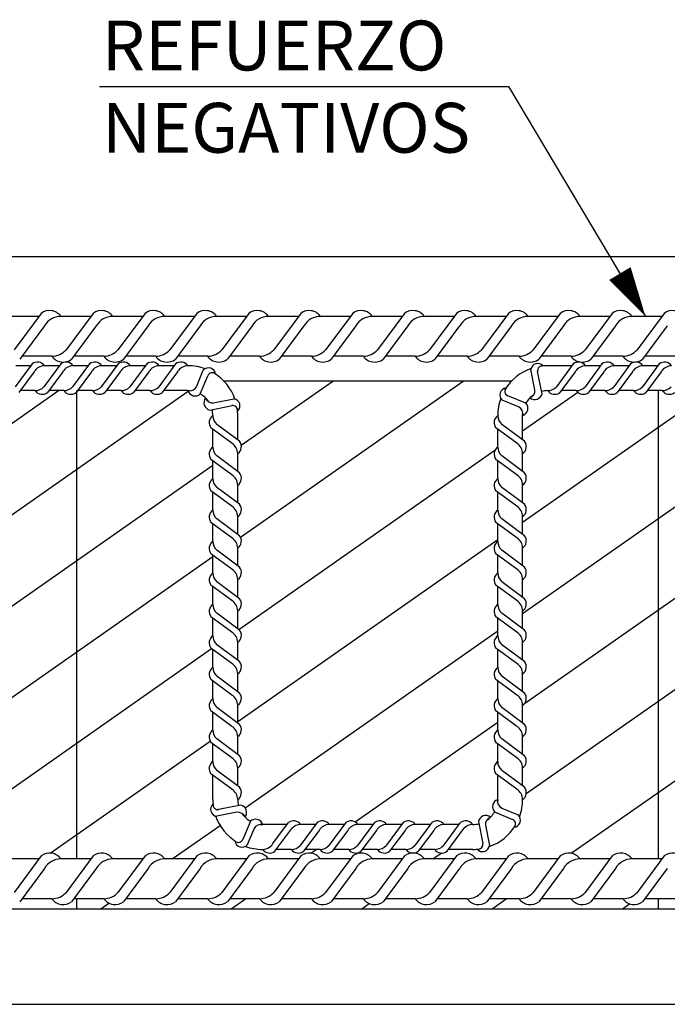
# Model space of a CAD drawing. Extents: x 157.9 to 209.6, y 76.9 to 113.9.
# Drawn here: x 177.5 to 177.8, y 100.6 to 101 of the extents above; entities that cross this region are included whole.
import ezdxf

# ---------------------------------------------------------------- set-up
doc = ezdxf.new("R2010")
doc.units = 0
doc.header["$LTSCALE"] = 0.02
doc.header["$MEASUREMENT"] = 0
for name, color, linetype in [('0-CYPE0', 8, 'CONTINUOUS'), ('0-CYPE1', 7, 'CONTINUOUS'), ('0-CYPE2', 7, 'CONTINUOUS')]:
    doc.layers.add(name, color=color, linetype=linetype)
doc.styles.add('ROMANS', font='romans.shx', dxfattribs={"width": 0.85, "oblique": 1})

msp = doc.modelspace()

# ---------------------------------------------------------------- linework, layer by layer
at = {"layer": '0-CYPE0'}
for p, q in [((177.6331365654088, 100.766142612144), (177.722523137224, 100.828730942141)), ((177.6334667738705, 100.8029972836669), (177.670218729249, 100.828730942141)), ((177.5177547034215, 100.7952228031995), (177.5601728824833, 100.824923942141)), ((177.5177547034215, 100.7585993430963), (177.6121287273173, 100.8246798788052)), ((177.7463261034215, 100.7721508195646), (177.8216949223582, 100.824923942141)), ((177.7463261034215, 100.8087742796677), (177.7684396513961, 100.8242581494474)), ((177.7463261034215, 100.7355273594613), (177.8506119034215, 100.8085481044329)), ((177.63249166851, 100.7290675962971), (177.7352348151258, 100.8010081779162)), ((177.5177547034215, 100.7219758829931), (177.6220405034215, 100.7949966279647)), ((177.7471175251782, 100.6994580515654), (177.8503486413677, 100.7717403086743)), ((177.6320405034215, 100.6921282311438), (177.7363261034215, 100.7651488360758)), ((177.5177547034215, 100.6853524228899), (177.6220405034215, 100.7583731678615)), ((177.7477646998919, 100.6632877421281), (177.8496225567993, 100.7346084453552)), ((177.6349830889856, 100.657565164594), (177.7363261034215, 100.7285253759725)), ((177.5011079623027, 100.637072942141), (177.6215727464497, 100.7214221850989)), ((177.7658380946555, 100.6393192431971), (177.8492483656439, 100.6977229772228)), ((177.6791825326809, 100.6518900819876), (177.7363261034215, 100.6919019158693)), ((177.5567540567478, 100.6394127854899), (177.62095273005, 100.6843645905363)), ((177.6057167782526, 100.637072942141), (177.6249290264248, 100.6505253265894)), ((177.661316225227, 100.6393801230079), (177.6634567888766, 100.640878942141)), ((177.7103255942026, 100.637072942141), (177.7136792132595, 100.6394211406674)), ((177.6294616528433, 100.6170756040205), (177.6351705182339, 100.621072942141)), ((177.7340704687933, 100.6170756040205), (177.7397793341839, 100.621072942141)), ((177.5771572448683, 100.6170756040205), (177.5803578639414, 100.6193166722109)), ((177.6817660608183, 100.6170756040205), (177.6847717852176, 100.6191802072821)), ((177.7863748767683, 100.6170756040205), (177.7892046173891, 100.619056983731))]:
    msp.add_line(p, q, dxfattribs=at)
at = {"layer": '0-CYPE1'}
for p, q in [((177.5766124034215, 100.946920942141), (177.7406524034215, 100.946920942141)), ((177.7406524034215, 100.946920942141), (177.7955924034215, 100.854730942141)), ((177.5523104034215, 100.854730942141), (177.5402564034215, 100.854730942141)), ((177.5531914034216, 100.855920942141), (177.5423464034215, 100.841270942141)), ((177.5731344034215, 100.854730942141), (177.5610804034215, 100.854730942141)), ((177.5740154034215, 100.855920942141), (177.5631704034215, 100.841270942141)), ((177.5939594034215, 100.854730942141), (177.5819044034215, 100.854730942141)), ((177.5948404034215, 100.855920942141), (177.5839944034215, 100.841270942141)), ((177.6147834034215, 100.854730942141), (177.6027284034215, 100.854730942141)), ((177.6156644034215, 100.855920942141), (177.6048194034215, 100.841270942141)), ((177.6356074034215, 100.854730942141), (177.6235534034215, 100.854730942141)), ((177.6364884034215, 100.855920942141), (177.6256434034215, 100.841270942141)), ((177.6564314034215, 100.854730942141), (177.6443774034215, 100.854730942141)), ((177.6573124034215, 100.855920942141), (177.6464674034215, 100.841270942141)), ((177.6772564034215, 100.854730942141), (177.6652014034215, 100.854730942141)), ((177.6781374034215, 100.855920942141), (177.6672914034215, 100.841270942141)), ((177.6980804034215, 100.854730942141), (177.6860254034215, 100.854730942141)), ((177.6989614034215, 100.855920942141), (177.6881154034215, 100.841270942141)), ((177.7189044034215, 100.854730942141), (177.7068504034215, 100.854730942141)), ((177.7197854034215, 100.855920942141), (177.7089404034215, 100.841270942141)), ((177.7397284034215, 100.854730942141), (177.7276744034215, 100.854730942141)), ((177.7406094034215, 100.855920942141), (177.7297644034215, 100.841270942141)), ((177.7605534034215, 100.854730942141), (177.7484984034215, 100.854730942141)), ((177.7614344034215, 100.855920942141), (177.7505884034215, 100.841270942141)), ((177.7813774034215, 100.854730942141), (177.7693224034215, 100.854730942141)), ((177.7822584034215, 100.855920942141), (177.7714124034215, 100.841270942141)), ((177.8022014034215, 100.854730942141), (177.7901474034215, 100.854730942141)), ((177.8030824034215, 100.855920942141), (177.7922374034215, 100.841270942141)), ((177.5544674034215, 100.850920942141), (177.5445614034215, 100.837540942141)), ((177.5752914034215, 100.850920942141), (177.5653854034215, 100.837540942141)), ((177.5961154034215, 100.850920942141), (177.5862094034215, 100.837540942141)), ((177.6169404034215, 100.850920942141), (177.6070334034215, 100.837540942141)), ((177.6377644034215, 100.850920942141), (177.6278584034215, 100.837540942141)), ((177.6585884034215, 100.850920942141), (177.6486824034215, 100.837540942141)), ((177.6794124034215, 100.850920942141), (177.6695064034215, 100.837540942141)), ((177.7002374034215, 100.850920942141), (177.6903304034215, 100.837540942141)), ((177.7210614034215, 100.850920942141), (177.7111554034215, 100.837540942141)), ((177.7418854034215, 100.850920942141), (177.7319794034215, 100.837540942141)), ((177.7627094034215, 100.850920942141), (177.7528034034215, 100.837540942141)), ((177.7835344034215, 100.850920942141), (177.7736274034215, 100.837540942141)), ((177.8043584034215, 100.850920942141), (177.7944524034215, 100.837540942141)), ((177.5574964034215, 100.838730942141), (177.5454424034215, 100.838730942141)), ((177.5783204034215, 100.838730942141), (177.5662664034215, 100.838730942141)), ((177.5991454034215, 100.838730942141), (177.5870904034215, 100.838730942141)), ((177.6199694034215, 100.838730942141), (177.6079144034215, 100.838730942141)), ((177.6407934034215, 100.838730942141), (177.6287394034215, 100.838730942141)), ((177.6616174034215, 100.838730942141), (177.6495634034215, 100.838730942141)), ((177.6824424034215, 100.838730942141), (177.6703874034215, 100.838730942141)), ((177.7032664034215, 100.838730942141), (177.6912114034215, 100.838730942141)), ((177.7240904034215, 100.838730942141), (177.7120364034215, 100.838730942141)), ((177.7449144034215, 100.838730942141), (177.7328604034215, 100.838730942141)), ((177.7657394034215, 100.838730942141), (177.7536844034215, 100.838730942141)), ((177.7865634034215, 100.838730942141), (177.7745084034215, 100.838730942141)), ((177.8073874034215, 100.838730942141), (177.7953334034215, 100.838730942141)), ((177.5495794706743, 100.835667692971), (177.5428014706743, 100.8265116929711)), ((177.5490288871087, 100.834923942141), (177.5429740100941, 100.834923942141)), ((177.5610794706743, 100.835667692971), (177.5543014706743, 100.8265116929711)), ((177.5605288871087, 100.834923942141), (177.5544740100941, 100.834923942141)), ((177.5725794706743, 100.835667692971), (177.5658014706743, 100.8265116929711)), ((177.5720288871088, 100.834923942141), (177.5659740100941, 100.834923942141)), ((177.5840794706743, 100.835667692971), (177.5773014706743, 100.8265116929711)), ((177.5835288871088, 100.834923942141), (177.5774740100941, 100.834923942141)), ((177.5955794706743, 100.835667692971), (177.5888014706743, 100.8265116929711)), ((177.5950288871087, 100.834923942141), (177.5889740100941, 100.834923942141)), ((177.6071104146193, 100.835668002069), (177.6003324146192, 100.826512002069)), ((177.6065596022348, 100.834923942141), (177.6004740100941, 100.834923942141)), ((177.6120405034215, 100.834923942141), (177.6119888771574, 100.834923942141)), ((177.7661002871087, 100.834923942141), (177.7563261034215, 100.834923942141)), ((177.7666508706743, 100.835667692971), (177.7598728706743, 100.8265116929711)), ((177.7781508706743, 100.835667692971), (177.7713728706743, 100.8265116929711)), ((177.7776002871088, 100.834923942141), (177.7715454100941, 100.834923942141)), ((177.7896508706743, 100.835667692971), (177.7828728706743, 100.8265116929711)), ((177.7891002871088, 100.834923942141), (177.7830454100941, 100.834923942141)), ((177.8011508706743, 100.835667692971), (177.7943728706743, 100.8265116929711)), ((177.8006002871088, 100.834923942141), (177.7945454100941, 100.834923942141)), ((177.5503764706743, 100.8325426929711), (177.5441854706743, 100.8241796929711)), ((177.5618764706743, 100.8325426929711), (177.5556854706743, 100.8241796929711)), ((177.5733764706743, 100.8325426929711), (177.5671854706743, 100.8241796929711)), ((177.5848764706743, 100.8325426929711), (177.5786854706743, 100.8241796929711)), ((177.5963764706743, 100.8325426929711), (177.5901854706743, 100.8241796929711)), ((177.6079074146192, 100.832543002069), (177.6017164146192, 100.824180002069)), ((177.615492213246, 100.8265235142249), (177.6182226523802, 100.8331153774138)), ((177.6169814281579, 100.8236180356964), (177.6200135699993, 100.8309062201947)), ((177.7512376568884, 100.8252571971865), (177.7495949695284, 100.8333759775651)), ((177.7540952972273, 100.8236781284017), (177.752301273424, 100.8326163044075)), ((177.7674478706743, 100.8325426929711), (177.7612568706743, 100.8241796929711)), ((177.7789478706743, 100.8325426929711), (177.7727568706743, 100.8241796929711)), ((177.7904478706743, 100.8325426929711), (177.7842568706743, 100.8241796929711)), ((177.8019478706743, 100.8325426929711), (177.7957568706743, 100.8241796929711)), ((177.7418565923379, 100.828730942141), (177.6265100145052, 100.828730942141)), ((177.5507547034215, 100.824923942141), (177.5447364268636, 100.824923942141)), ((177.5622547034215, 100.824923942141), (177.5562364268636, 100.824923942141)), ((177.5675174034215, 100.637072942141), (177.5675174034215, 100.824923942141)), ((177.5737547034215, 100.824923942141), (177.5677364268636, 100.824923942141)), ((177.5852547034216, 100.824923942141), (177.5792364268636, 100.824923942141)), ((177.5967854101948, 100.824923942141), (177.5907364268636, 100.824923942141)), ((177.6120405034215, 100.824923942141), (177.6022671419881, 100.824923942141)), ((177.622373758467, 100.8200123886741), (177.6304925388456, 100.8216550760342)), ((177.7476320098662, 100.8198648668774), (177.7403438253678, 100.8228970087188)), ((177.7678261034215, 100.824923942141), (177.7618078268636, 100.824923942141)), ((177.7793261034215, 100.824923942141), (177.7733078268636, 100.824923942141)), ((177.7908261034216, 100.824923942141), (177.7848078268636, 100.824923942141)), ((177.8023261034216, 100.824923942141), (177.7963078268636, 100.824923942141)), ((177.8008504034215, 100.637072942141), (177.8008504034215, 100.824923942141)), ((177.6207946896822, 100.8171547483352), (177.6297328656879, 100.8189487721386)), ((177.7447265313376, 100.8183756519655), (177.7381346681488, 100.8211060910997)), ((177.6320405034215, 100.8051495769962), (177.6320405034215, 100.814923942141)), ((177.7463261034215, 100.8051495769962), (177.7463261034215, 100.814923942141)), ((177.6296594434935, 100.8038018533387), (177.6212964434935, 100.8099928533387)), ((177.6327844434935, 100.8045988533387), (177.6236284434935, 100.8113768533387)), ((177.7439450434935, 100.8038018533387), (177.7355820434935, 100.8099928533387)), ((177.7470700434935, 100.8045988533387), (177.7379140434935, 100.8113768533387)), ((177.6220405034215, 100.8022694059641), (177.6220405034215, 100.8094420372423)), ((177.7363261034215, 100.8022694059641), (177.7363261034215, 100.8094420372423)), ((177.6327844434935, 100.7919443171618), (177.6236284434935, 100.7987223171617)), ((177.6320405034215, 100.7924950408193), (177.6320405034215, 100.799714478318)), ((177.7470700434935, 100.7919443171618), (177.7379140434935, 100.7987223171617)), ((177.7463261034215, 100.7924950408193), (177.7463261034215, 100.799714478318)), ((177.6296594434935, 100.7911473171618), (177.6212964434935, 100.7973383171618)), ((177.6220405034215, 100.7896453091035), (177.6220405034215, 100.7967875010654)), ((177.7439450434935, 100.7911473171618), (177.7355820434935, 100.7973383171618)), ((177.7363261034215, 100.7896453091035), (177.7363261034215, 100.7967875010654)), ((177.6327845633495, 100.7793203046792), (177.6236285633495, 100.7860983046792)), ((177.6320405034215, 100.7798711170636), (177.6320405034215, 100.787059942141)), ((177.7470701633495, 100.7793203046792), (177.7379141633495, 100.7860983046792)), ((177.7463261034215, 100.7798711170636), (177.7463261034215, 100.787059942141)), ((177.6296595633495, 100.7785233046792), (177.6212965633495, 100.7847143046792)), ((177.6220405034215, 100.7770262091036), (177.6220405034215, 100.7841635773103)), ((177.7439451633495, 100.7785233046792), (177.7355821633495, 100.7847143046792)), ((177.7363261034215, 100.7770262091036), (177.7363261034215, 100.7841635773103)), ((177.6320405034215, 100.7672530170636), (177.6320405034215, 100.774441842141)), ((177.7463261034215, 100.7672530170636), (177.7463261034215, 100.774441842141)), ((177.6296595633495, 100.7659042046792), (177.6212965633495, 100.7720962046792)), ((177.6220405034215, 100.7644120632008), (177.6220405034215, 100.7715453883542)), ((177.6327845633495, 100.7667022046792), (177.6236285633495, 100.7734802046792)), ((177.7439451633495, 100.7659042046792), (177.7355821633495, 100.7720962046792)), ((177.7363261034215, 100.7644120632008), (177.7363261034215, 100.7715453883542)), ((177.7470701633495, 100.7667022046792), (177.7379141633495, 100.7734802046792)), ((177.6296595034215, 100.7532900165865), (177.6212965034215, 100.7594810165865)), ((177.6220405034215, 100.7517929632008), (177.6220405034215, 100.7589302448539)), ((177.6327845034215, 100.7540870165865), (177.6236285034215, 100.7608650165865)), ((177.6320405034215, 100.7546377846075), (177.6320405034215, 100.761823742141)), ((177.7439451034215, 100.7532900165865), (177.7355821034215, 100.7594810165865)), ((177.7363261034215, 100.7517929632008), (177.7363261034215, 100.7589302448539)), ((177.7470701034215, 100.7540870165865), (177.7379141034215, 100.7608650165865)), ((177.7463261034215, 100.7546377846075), (177.7463261034215, 100.761823742141)), ((177.6296595034215, 100.7406709165865), (177.6212965034215, 100.7468629165865)), ((177.6327845034215, 100.7414689165865), (177.6236285034215, 100.7482469165865)), ((177.6320405034215, 100.7420196846075), (177.6320405034215, 100.749205642141)), ((177.7439451034215, 100.7406709165865), (177.7355821034215, 100.7468629165865)), ((177.7470701034215, 100.7414689165865), (177.7379141034215, 100.7482469165865)), ((177.7463261034215, 100.7420196846075), (177.7463261034215, 100.749205642141)), ((177.6220405034215, 100.7391758632008), (177.6220405034215, 100.7463120558906)), ((177.7363261034215, 100.7391758632008), (177.7363261034215, 100.7463120558906)), ((177.6327845034215, 100.7288508165865), (177.6236285034215, 100.7356288165865)), ((177.6320405034215, 100.7294015846075), (177.6320405034215, 100.736587542141)), ((177.7470701034215, 100.7288508165865), (177.7379141034215, 100.7356288165865)), ((177.7463261034215, 100.7294015846075), (177.7463261034215, 100.736587542141)), ((177.6296595034215, 100.7280538165865), (177.6212965034215, 100.7342448165865)), ((177.6220405034215, 100.7265567632008), (177.6220405034215, 100.7336940448539)), ((177.7439451034215, 100.7280538165865), (177.7355821034215, 100.7342448165865)), ((177.7363261034215, 100.7265567632008), (177.7363261034215, 100.7336940448539)), ((177.6327845034215, 100.7162327165865), (177.6236285034215, 100.7230107165865)), ((177.6320405034215, 100.7167834846075), (177.6320405034215, 100.723969442141)), ((177.7470701034215, 100.7162327165865), (177.7379141034215, 100.7230107165865)), ((177.7463261034215, 100.7167834846075), (177.7463261034215, 100.723969442141)), ((177.6296595034215, 100.7154347165865), (177.6212965034215, 100.7216267165865)), ((177.6220405034215, 100.7139386632008), (177.6220405034215, 100.7210758558906)), ((177.7439451034215, 100.7154347165865), (177.7355821034215, 100.7216267165865)), ((177.7363261034215, 100.7139386632008), (177.7363261034215, 100.7210758558906)), ((177.6320405034215, 100.7041653846075), (177.6320405034215, 100.711351342141)), ((177.7463261034215, 100.7041653846075), (177.7463261034215, 100.711351342141)), ((177.6296595034215, 100.7028166165865), (177.6212965034215, 100.7090086165865)), ((177.6220405034215, 100.7013702353677), (177.6220405034215, 100.7084577558906)), ((177.6327845034215, 100.7036146165865), (177.6236285034215, 100.7103926165865)), ((177.7439451034215, 100.7028166165865), (177.7355821034215, 100.7090086165865)), ((177.7363261034215, 100.7013702353677), (177.7363261034215, 100.7084577558906)), ((177.7470701034215, 100.7036146165865), (177.7379141034215, 100.7103926165865)), ((177.6296595633495, 100.6902482309433), (177.6212965633495, 100.6964402309433)), ((177.6220405034215, 100.6887521353677), (177.6220405034215, 100.6958894146183)), ((177.6327845633495, 100.6910452309433), (177.6236285633495, 100.6978242309433)), ((177.6320405034215, 100.6915961245925), (177.6320405034215, 100.698733242141)), ((177.7439451633495, 100.6902482309433), (177.7355821633495, 100.6964402309433)), ((177.7363261034215, 100.6887521353677), (177.7363261034215, 100.6958894146183)), ((177.7470701633495, 100.6910452309433), (177.7379141633495, 100.6978242309433)), ((177.7463261034215, 100.6915961245925), (177.7463261034215, 100.698733242141)), ((177.6296595633495, 100.6776301309433), (177.6212965633495, 100.6838211309433)), ((177.6327845633495, 100.6784271309433), (177.6236285633495, 100.6852061309433)), ((177.6320405034215, 100.6789780245925), (177.6320405034215, 100.6861677684051)), ((177.7439451633495, 100.6776301309433), (177.7355821633495, 100.6838211309433)), ((177.7470701633495, 100.6784271309433), (177.7379141633495, 100.6852061309433)), ((177.7463261034215, 100.6789780245925), (177.7463261034215, 100.6861677684052)), ((177.6220405034215, 100.6760981443174), (177.6220405034215, 100.6832704035745)), ((177.7363261034215, 100.6760981443174), (177.7363261034215, 100.6832704035745)), ((177.6327837551041, 100.6658094617958), (177.6236277551041, 100.6725874617958)), ((177.6320405034215, 100.6663596758526), (177.6320405034215, 100.6735496684051)), ((177.7470693551041, 100.6658094617958), (177.7379133551041, 100.6725874617958)), ((177.7463261034215, 100.6663596758526), (177.7463261034215, 100.6735496684052)), ((177.6296587551041, 100.6650124617958), (177.6212957551041, 100.6712034617958)), ((177.6220405034215, 100.660878942141), (177.6220405034215, 100.6706521360953)), ((177.7439443551041, 100.6650124617958), (177.7355813551041, 100.6712034617958)), ((177.7363261034215, 100.660878942141), (177.7363261034215, 100.6706521360953)), ((177.631707248376, 100.6557904956079), (177.6235884679974, 100.6541478082478)), ((177.6332863171608, 100.6586481359468), (177.6243481411551, 100.6568541121435)), ((177.7350202969769, 100.6559380174047), (177.7423084814752, 100.6529058755632)), ((177.7379257755054, 100.6574272323165), (177.7445176386943, 100.6546967931824)), ((177.6370995786852, 100.6521848485856), (177.6340674368437, 100.6448966640874)), ((177.7285570096157, 100.6521247558803), (177.7303510334191, 100.6431865798746)), ((177.638588793597, 100.6492793700571), (177.6358583544629, 100.6426875068683)), ((177.6518127121137, 100.650878942141), (177.6420405034215, 100.650878942141)), ((177.6461730302622, 100.6432606802569), (177.6523640302622, 100.6516236802569)), ((177.6469700302622, 100.6401356802569), (177.6537490302622, 100.6492916802569)), ((177.6638652706743, 100.651622692971), (177.6570872706743, 100.6424666929711)), ((177.6633146871087, 100.650878942141), (177.6572592962856, 100.650878942141)), ((177.6646622706743, 100.648497692971), (177.6584712706743, 100.6401346929711)), ((177.6753652706743, 100.651622692971), (177.6685872706743, 100.6424666929711)), ((177.6748146871087, 100.650878942141), (177.6687598100941, 100.650878942141)), ((177.6761622706743, 100.648497692971), (177.6699712706743, 100.6401346929711)), ((177.6868652706743, 100.651622692971), (177.6800872706742, 100.6424666929711)), ((177.6863146871088, 100.650878942141), (177.6802598100941, 100.650878942141)), ((177.6876622706743, 100.648497692971), (177.6814712706743, 100.6401346929711)), ((177.6983652706743, 100.651622692971), (177.6915872706743, 100.6424666929711)), ((177.6978146871088, 100.650878942141), (177.6917598100941, 100.650878942141)), ((177.6991622706743, 100.648497692971), (177.6929712706743, 100.6401346929711)), ((177.7098652706743, 100.651622692971), (177.7030872706743, 100.6424666929711)), ((177.7093146871087, 100.650878942141), (177.7032598100941, 100.650878942141)), ((177.7106622706742, 100.648497692971), (177.7044712706743, 100.6401346929711)), ((177.7208449581547, 100.650878942141), (177.7147598100941, 100.650878942141)), ((177.7152044361688, 100.6432595453766), (177.7213954361688, 100.6516225453766)), ((177.7160014361688, 100.6401345453766), (177.7227804361688, 100.6492905453766)), ((177.7314146499546, 100.6505456870956), (177.7330573373147, 100.6424269067169)), ((177.6535405034216, 100.640878942141), (177.6475203330486, 100.640878942141)), ((177.6650405034215, 100.640878942141), (177.6590222268636, 100.640878942141)), ((177.6765405034215, 100.640878942141), (177.6705222268636, 100.640878942141)), ((177.6880405034215, 100.640878942141), (177.6820222268636, 100.640878942141)), ((177.6995405034216, 100.640878942141), (177.6935222268636, 100.640878942141)), ((177.7111379941954, 100.640878942141), (177.7050222268636, 100.640878942141)), ((177.7263262034215, 100.640878942141), (177.7165525792079, 100.640878942141)), ((177.5523104034215, 100.637072942141), (177.5402564034215, 100.637072942141)), ((177.5531914034216, 100.638262942141), (177.5423464034215, 100.623613942141)), ((177.5731344034215, 100.637072942141), (177.5610804034215, 100.637072942141)), ((177.5740154034215, 100.638262942141), (177.5631704034215, 100.623613942141)), ((177.5939594034215, 100.637072942141), (177.5819044034215, 100.637072942141)), ((177.5948404034215, 100.638262942141), (177.5839944034215, 100.623613942141)), ((177.6147834034215, 100.637072942141), (177.6027284034215, 100.637072942141)), ((177.6156644034215, 100.638262942141), (177.6048194034215, 100.623613942141)), ((177.6356074034215, 100.637072942141), (177.6235534034215, 100.637072942141)), ((177.6364884034215, 100.638262942141), (177.6256434034215, 100.623613942141)), ((177.6564314034215, 100.637072942141), (177.6443774034215, 100.637072942141)), ((177.6573124034215, 100.638262942141), (177.6464674034215, 100.623613942141)), ((177.6772564034215, 100.637072942141), (177.6652014034215, 100.637072942141)), ((177.6781374034215, 100.638262942141), (177.6672914034215, 100.623613942141)), ((177.6980804034215, 100.637072942141), (177.6860254034215, 100.637072942141)), ((177.6989614034215, 100.638262942141), (177.6881154034215, 100.623613942141)), ((177.7189044034215, 100.637072942141), (177.7068504034215, 100.637072942141)), ((177.7197854034215, 100.638262942141), (177.7089404034215, 100.623613942141)), ((177.7397284034215, 100.637072942141), (177.7276744034215, 100.637072942141)), ((177.7406094034215, 100.638262942141), (177.7297644034215, 100.623613942141)), ((177.7605534034215, 100.637072942141), (177.7484984034215, 100.637072942141)), ((177.7614344034215, 100.638262942141), (177.7505884034215, 100.623613942141)), ((177.7813774034215, 100.637072942141), (177.7693224034215, 100.637072942141)), ((177.7822584034215, 100.638262942141), (177.7714124034215, 100.623613942141)), ((177.8022014034215, 100.637072942141), (177.7901474034215, 100.637072942141)), ((177.8030824034215, 100.638262942141), (177.7922374034215, 100.623613942141)), ((177.5544674034215, 100.633262942141), (177.5445614034215, 100.619882942141)), ((177.5752914034215, 100.633262942141), (177.5653854034215, 100.619882942141)), ((177.5961154034215, 100.633262942141), (177.5862094034215, 100.619882942141)), ((177.6169404034215, 100.633262942141), (177.6070334034215, 100.619882942141)), ((177.6377644034215, 100.633262942141), (177.6278584034215, 100.619882942141)), ((177.6585884034215, 100.633262942141), (177.6486824034215, 100.619882942141)), ((177.6794124034215, 100.633262942141), (177.6695064034215, 100.619882942141)), ((177.7002374034215, 100.633262942141), (177.6903304034215, 100.619882942141)), ((177.7210614034215, 100.633262942141), (177.7111554034215, 100.619882942141)), ((177.7418854034215, 100.633262942141), (177.7319794034215, 100.619882942141)), ((177.7627094034215, 100.633262942141), (177.7528034034215, 100.619882942141)), ((177.7835344034215, 100.633262942141), (177.7736274034215, 100.619882942141)), ((177.8043584034215, 100.633262942141), (177.7944524034215, 100.619882942141)), ((177.5574964034215, 100.621072942141), (177.5454424034215, 100.621072942141)), ((177.5783204034215, 100.621072942141), (177.5662664034215, 100.621072942141)), ((177.5675174034215, 100.6170756040205), (177.5675174034215, 100.621072942141)), ((177.5991454034215, 100.621072942141), (177.5870904034215, 100.621072942141)), ((177.6199694034215, 100.621072942141), (177.6079144034215, 100.621072942141)), ((177.6407934034215, 100.621072942141), (177.6287394034215, 100.621072942141)), ((177.6616174034215, 100.621072942141), (177.6495634034215, 100.621072942141)), ((177.6824424034215, 100.621072942141), (177.6703874034215, 100.621072942141)), ((177.7032664034215, 100.621072942141), (177.6912114034215, 100.621072942141)), ((177.7240904034215, 100.621072942141), (177.7120364034215, 100.621072942141)), ((177.7449144034215, 100.621072942141), (177.7328604034215, 100.621072942141)), ((177.7657394034215, 100.621072942141), (177.7536844034215, 100.621072942141)), ((177.7865634034215, 100.621072942141), (177.7745084034215, 100.621072942141)), ((177.8073874034215, 100.621072942141), (177.7953334034215, 100.621072942141)), ((177.8008504034215, 100.6170756040205), (177.8008504034215, 100.621072942141))]:
    msp.add_line(p, q, dxfattribs=at)
for centre, radius, start, end in [((177.5565674034215, 100.851552942141), 0.00552, 35.1440999999992, 127.6988530000004), ((177.5611594034215, 100.846948942141), 0.007781999999999997, 90.57994999999995, 149.3073939999997), ((177.5773914034215, 100.851552942141), 0.00552, 35.1440999999992, 127.6988530000004), ((177.5819834034215, 100.846948942141), 0.007781999999999997, 90.57994999999995, 149.3073939999997), ((177.5982154034215, 100.851552942141), 0.00552, 35.1440999999992, 127.6988530000004), ((177.6028074034215, 100.846948942141), 0.007781999999999997, 90.57994999999995, 149.3073939999997), ((177.6190394034215, 100.851552942141), 0.00552, 35.1440999999992, 127.6988530000004), ((177.6236314034215, 100.846948942141), 0.007781999999999997, 90.57994999999995, 149.3073939999997), ((177.6398634034215, 100.851552942141), 0.00552, 35.1440999999992, 127.6988530000004), ((177.6444564034215, 100.846948942141), 0.007781999999999997, 90.57994999999995, 149.3073939999997), ((177.6606884034215, 100.851552942141), 0.00552, 35.1440999999992, 127.6988530000004), ((177.6652804034215, 100.846948942141), 0.007781999999999997, 90.57994999999995, 149.3073939999997), ((177.6815124034215, 100.851552942141), 0.00552, 35.1440999999992, 127.6988530000004), ((177.6861044034215, 100.846948942141), 0.007781999999999997, 90.57994999999995, 149.3073939999997), ((177.7023364034215, 100.851552942141), 0.00552, 35.1440999999992, 127.6988530000004), ((177.7069284034215, 100.846948942141), 0.007781999999999997, 90.57994999999995, 149.3073939999997), ((177.7231604034215, 100.851552942141), 0.00552, 35.1440999999992, 127.6988530000004), ((177.7277534034215, 100.846948942141), 0.007781999999999997, 90.57994999999995, 149.3073939999997), ((177.7439854034215, 100.851552942141), 0.00552, 35.1440999999992, 127.6988530000004), ((177.7485774034215, 100.846948942141), 0.007781999999999997, 90.57994999999995, 149.3073939999997), ((177.7648094034215, 100.851552942141), 0.00552, 35.1440999999992, 127.6988530000004), ((177.7694014034215, 100.846948942141), 0.007781999999999997, 90.57994999999995, 149.3073939999997), ((177.7856334034215, 100.851552942141), 0.00552, 35.1440999999992, 127.6988530000004), ((177.7902254034215, 100.846948942141), 0.007781999999999997, 90.57994999999995, 149.3073939999997), ((177.8064574034215, 100.851552942141), 0.00552, 35.1440999999992, 127.6988530000004), ((177.5574174034215, 100.846511942141), 0.007781999999999997, 270.57995, 317.664958), ((177.5620104034215, 100.841907942141), 0.00552, 215.1440999999999, 307.6988530000004), ((177.5828344034215, 100.841907942141), 0.00552, 215.1440999999999, 307.6988530000004), ((177.5782424034215, 100.846511942141), 0.007781999999999997, 270.57995, 317.664958), ((177.6036584034215, 100.841907942141), 0.00552, 215.1440999999999, 307.6988530000004), ((177.5990664034215, 100.846511942141), 0.007781999999999997, 270.57995, 317.664958), ((177.6244824034215, 100.841907942141), 0.00552, 215.1440999999999, 307.6988530000004), ((177.6198904034215, 100.846511942141), 0.007781999999999997, 270.57995, 317.664958), ((177.6407144034215, 100.846511942141), 0.007781999999999997, 270.57995, 317.664958), ((177.6453074034215, 100.841907942141), 0.00552, 215.1440999999999, 307.6988530000004), ((177.6661314034215, 100.841907942141), 0.00552, 215.1440999999999, 307.6988530000004), ((177.6615394034215, 100.846511942141), 0.007781999999999997, 270.57995, 317.664958), ((177.6869554034215, 100.841907942141), 0.00552, 215.1440999999999, 307.6988530000004), ((177.6823634034215, 100.846511942141), 0.007781999999999997, 270.57995, 317.664958), ((177.7077794034215, 100.841907942141), 0.00552, 215.1440999999999, 307.6988530000004), ((177.7031874034215, 100.846511942141), 0.007781999999999997, 270.57995, 317.664958), ((177.7240114034215, 100.846511942141), 0.007781999999999997, 270.57995, 317.664958), ((177.7286044034215, 100.841907942141), 0.00552, 215.1440999999999, 307.6988530000004), ((177.7494284034215, 100.841907942141), 0.00552, 215.1440999999999, 307.6988530000004), ((177.7448364034215, 100.846511942141), 0.007781999999999997, 270.57995, 317.664958), ((177.7702524034216, 100.841907942141), 0.00552, 215.1440999999999, 307.6988530000004), ((177.7656604034215, 100.846511942141), 0.007781999999999997, 270.57995, 317.664958), ((177.7910764034215, 100.841907942141), 0.00552, 215.1440999999999, 307.6988530000004), ((177.7864844034215, 100.846511942141), 0.007781999999999997, 270.57995, 317.664958), ((177.5516884706743, 100.8329376929711), 0.003449999999999999, 35.1440999999992, 127.6988530000004), ((177.5545594706743, 100.830060692971), 0.004863999999999999, 90.57994999999995, 149.3073939999997), ((177.5631884706742, 100.8329376929711), 0.003449999999999999, 35.1440999999992, 127.6988530000004), ((177.5660594706743, 100.830060692971), 0.004863999999999999, 90.57994999999995, 149.3073939999997), ((177.5746884706743, 100.8329376929711), 0.003449999999999999, 35.1440999999992, 127.6988530000004), ((177.5775594706743, 100.830060692971), 0.004863999999999999, 90.57994999999995, 149.3073939999997), ((177.5861884706743, 100.8329376929711), 0.003449999999999999, 35.1440999999992, 127.6988530000004), ((177.5890594706743, 100.830060692971), 0.004863999999999999, 90.57994999999995, 149.3073939999997), ((177.5976884706743, 100.8329376929711), 0.003449999999999999, 35.1440999999992, 127.6988530000004), ((177.6005594706743, 100.830060692971), 0.004863999999999999, 90.57994999999995, 149.3073939999997), ((177.6092194146192, 100.832938002069), 0.003449999999999999, 35.1440999999992, 127.6988530000004), ((177.6120904146192, 100.830061002069), 0.004863999999999999, 90.57994999999995, 149.3073939999997), ((177.6120405034215, 100.814923942141), 0.02000000000000023, 69.8034307463648, 90), ((177.6203313478557, 100.831223197043), 0.002833186044789797, 6.790155389388271, 138.0976498871469), ((177.7563261034215, 100.814923942141), 0.02000000000000023, 109.3948424605224, 148.3883723037178), ((177.7524008303114, 100.8329834365731), 0.002833186044789797, 40.72849322189705, 172.0359877196567), ((177.7542213897164, 100.8329162358718), 0.001943400488812708, 80.32946475684369, 191.805401652848), ((177.7563261034215, 100.814923942141), 0.02000000000000023, 90, 98.09516919695929), ((177.7687598706743, 100.8329376929711), 0.003449999999999999, 35.1440999999992, 127.6988530000004), ((177.7716308706743, 100.830060692971), 0.004863999999999999, 90.57994999999995, 149.3073939999997), ((177.7802598706743, 100.8329376929711), 0.003449999999999999, 35.1440999999992, 127.6988530000004), ((177.7831308706743, 100.830060692971), 0.004863999999999999, 90.57994999999995, 149.3073939999997), ((177.7917598706743, 100.8329376929711), 0.003449999999999999, 35.1440999999992, 127.6988530000004), ((177.7946308706743, 100.830060692971), 0.004863999999999999, 90.57994999999995, 149.3073939999997), ((177.8032598706743, 100.8329376929711), 0.003449999999999999, 35.1440999999992, 127.6988530000004), ((177.8061308706743, 100.830060692971), 0.004863999999999999, 90.57994999999995, 149.3073939999997), ((177.6218042365822, 100.8301510257503), 0.001943400488812708, 46.39112692433336, 157.8670638203388), ((177.6120405034215, 100.814923942141), 0.02000000000000023, 19.39484246052142, 58.38837230371595), ((177.5507054706743, 100.8297876929711), 0.004863999999999999, 270.57995, 317.664958), ((177.5622054706743, 100.8297876929711), 0.004863999999999999, 270.57995, 317.664958), ((177.5737054706743, 100.8297876929711), 0.004863999999999999, 270.57995, 317.664958), ((177.5852054706743, 100.8297876929711), 0.004863999999999999, 270.57995, 317.664958), ((177.5967364146192, 100.829788002069), 0.004863999999999999, 270.57995, 317.664958), ((177.6126734279041, 100.8280821581279), 0.00322101251476165, 258.6677184606153, 331.0596538685144), ((177.7400268485196, 100.8232147865752), 0.002833186044789797, 96.79015538938746, 228.0976498871473), ((177.7410990198123, 100.8246876753017), 0.001943400488812708, 136.3911269243337, 247.8670638203383), ((177.7562768706743, 100.8297876929711), 0.004863999999999999, 270.57995, 317.664958), ((177.7677768706743, 100.8297876929711), 0.004863999999999999, 270.57995, 317.664958), ((177.7792768706743, 100.8297876929711), 0.004863999999999999, 270.57995, 317.664958), ((177.7907768706743, 100.8297876929711), 0.004863999999999999, 270.57995, 317.664958), ((177.8022768706743, 100.8297876929711), 0.004863999999999999, 270.57995, 317.664958), ((177.5535754706743, 100.826909692971), 0.003449999999999999, 215.1440999999999, 307.6988530000004), ((177.5650754706743, 100.826909692971), 0.003449999999999999, 215.1440999999999, 307.6988530000004), ((177.5765754706743, 100.826909692971), 0.003449999999999999, 215.1440999999999, 307.6988530000004), ((177.5880754706743, 100.826909692971), 0.003449999999999999, 215.1440999999999, 307.6988530000004), ((177.5996064146192, 100.826910002069), 0.003449999999999999, 215.1440999999999, 307.6988530000004), ((177.6149224153412, 100.825827717025), 0.003020302195736767, 197.4115570064341, 312.9785181821873), ((177.6120405034215, 100.814923942141), 0.009999999999999998, 84.4922666881006, 90), ((177.6120405034215, 100.814923942141), 0.009999999999999998, 34.1132589977996, 60.3900751886223), ((177.6214783796662, 100.8200966513519), 0.003020302195736767, 141.3498948389437, 256.9168560146958), ((177.6220931412005, 100.8232211541018), 0.00322101251476165, 202.6060562931246, 274.9979917010235), ((177.6300999978536, 100.8188492152511), 0.002833186044789797, 310.7284932218965, 82.03598771965517), ((177.7563261034215, 100.814923942141), 0.02000000000000023, 159.8034307463648, 180), ((177.7563261034215, 100.814923942141), 0.009999999999999998, 124.1132589977997, 150.3900751886235), ((177.7480288914607, 100.82497657992), 0.00322101251476165, 292.6060562931249, 4.997991701024465), ((177.7511533942107, 100.8243618183857), 0.003020302195736767, 231.3498948389442, 346.9168560146958), ((177.7563261034215, 100.814923942141), 0.009999999999999998, 90, 104.0113572586267), ((177.7591468706743, 100.826909692971), 0.003449999999999999, 215.1440999999999, 307.6988530000004), ((177.7706468706743, 100.826909692971), 0.003449999999999999, 215.1440999999999, 307.6988530000004), ((177.7821468706743, 100.826909692971), 0.003449999999999999, 215.1440999999999, 307.6988530000004), ((177.7936468706743, 100.826909692971), 0.003449999999999999, 215.1440999999999, 307.6988530000004), ((177.8051468706743, 100.826909692971), 0.003449999999999999, 215.1440999999999, 307.6988530000004), ((177.6300327971523, 100.8170286558461), 0.001943400488812708, 350.3294647568421, 101.8054016528472), ((177.6120405034215, 100.814923942141), 0.02000000000000023, 359.9999999999992, 8.095169196958453), ((177.7431678874347, 100.8155568666236), 0.00322101251476165, 348.667718460616, 61.05965386851587), ((177.7454223285375, 100.8178058540607), 0.003020302195736767, 287.4115570064343, 42.97851818218678), ((177.6240264434935, 100.8121028533387), 0.003449999999999999, 125.1440999999996, 217.6988530000001), ((177.6120405034215, 100.814923942141), 0.009999999999999998, 0, 14.01135725862601), ((177.6269044434935, 100.8149728533387), 0.004863999999999999, 180.57995, 227.6649580000002), ((177.7383120434935, 100.8121028533387), 0.003449999999999999, 125.1440999999996, 217.6988530000001), ((177.7411900434935, 100.8149728533387), 0.004863999999999999, 180.57995, 227.6649580000002), ((177.7563261034215, 100.814923942141), 0.009999999999999998, 174.4922666881054, 180), ((177.6240264434935, 100.7994483171618), 0.003449999999999999, 125.1440999999996, 217.6988530000001), ((177.6269044434935, 100.8023183171618), 0.004863999999999999, 180.57995, 227.6649580000002), ((177.6271774434935, 100.7996188533387), 0.004863999999999999, 0.5799499999999742, 59.30739399999877), ((177.6300544434935, 100.8024888533387), 0.003449999999999999, 305.1440999999996, 37.69885300000013), ((177.7383120434935, 100.7994483171618), 0.003449999999999999, 125.1440999999996, 217.6988530000001), ((177.7411900434935, 100.8023183171618), 0.004863999999999999, 180.57995, 227.6649580000002), ((177.7414630434935, 100.7996188533387), 0.004863999999999999, 0.5799499999999742, 59.30739399999877), ((177.7443400434935, 100.8024888533387), 0.003449999999999999, 305.1440999999996, 37.69885300000013), ((177.6271774434935, 100.7869643171618), 0.004863999999999999, 0.5799499999999742, 59.30739399999877), ((177.6300544434935, 100.7898343171618), 0.003449999999999999, 305.1440999999996, 37.69885300000013), ((177.7414630434935, 100.7869643171618), 0.004863999999999999, 0.5799499999999742, 59.30739399999877), ((177.7443400434935, 100.7898343171618), 0.003449999999999999, 305.1440999999996, 37.69885300000013), ((177.6240265633495, 100.7868243046792), 0.003449999999999999, 125.1440999999996, 217.6988530000001), ((177.6269045633495, 100.7896943046792), 0.004863999999999999, 180.57995, 227.6649580000002), ((177.7383121633495, 100.7868243046792), 0.003449999999999999, 125.1440999999996, 217.6988530000001), ((177.7411901633495, 100.7896943046792), 0.004863999999999999, 180.57995, 227.6649580000002), ((177.6271775633495, 100.7743403046792), 0.004863999999999999, 0.5799499999999742, 59.30739399999877), ((177.6300545633495, 100.7772103046792), 0.003449999999999999, 305.1440999999996, 37.69885300000013), ((177.7414631633496, 100.7743403046792), 0.004863999999999999, 0.5799499999999742, 59.30739399999877), ((177.7443401633495, 100.7772103046792), 0.003449999999999999, 305.1440999999996, 37.69885300000013), ((177.6240265633495, 100.7742052046792), 0.003449999999999999, 125.1440999999996, 217.6988530000001), ((177.6269045633495, 100.7770762046792), 0.004863999999999999, 180.57995, 227.6649580000002), ((177.7383121633495, 100.7742052046792), 0.003449999999999999, 125.1440999999996, 217.6988530000001), ((177.7411901633495, 100.7770762046792), 0.004863999999999999, 180.57995, 227.6649580000002), ((177.6300545633495, 100.7645922046792), 0.003449999999999999, 305.1440999999996, 37.69885300000013), ((177.7443401633495, 100.7645922046792), 0.003449999999999999, 305.1440999999996, 37.69885300000013), ((177.6240265034215, 100.7615910165865), 0.003449999999999999, 125.1440999999996, 217.6988530000001), ((177.6269045034215, 100.7644610165865), 0.004863999999999999, 180.57995, 227.6649580000002), ((177.6271775633495, 100.7617222046792), 0.004863999999999999, 0.5799499999999742, 59.30739399999877), ((177.7383121034215, 100.7615910165865), 0.003449999999999999, 125.1440999999996, 217.6988530000001), ((177.7411901034215, 100.7644610165865), 0.004863999999999999, 180.57995, 227.6649580000002), ((177.7414631633496, 100.7617222046792), 0.004863999999999999, 0.5799499999999742, 59.30739399999877), ((177.6240265034215, 100.7489719165865), 0.003449999999999999, 125.1440999999996, 217.6988530000001), ((177.6269045034215, 100.7518429165865), 0.004863999999999999, 180.57995, 227.6649580000002), ((177.6271775034215, 100.7491070165865), 0.004863999999999999, 0.5799499999999742, 59.30739399999877), ((177.6300545034215, 100.7519770165865), 0.003449999999999999, 305.1440999999996, 37.69885300000013), ((177.7383121034215, 100.7489719165865), 0.003449999999999999, 125.1440999999996, 217.6988530000001), ((177.7411901034215, 100.7518429165865), 0.004863999999999999, 180.57995, 227.6649580000002), ((177.7414631034215, 100.7491070165865), 0.004863999999999999, 0.5799499999999742, 59.30739399999877), ((177.7443401034215, 100.7519770165865), 0.003449999999999999, 305.1440999999996, 37.69885300000013), ((177.6240265034215, 100.7363548165865), 0.003449999999999999, 125.1440999999996, 217.6988530000001), ((177.6269045034215, 100.7392248165865), 0.004863999999999999, 180.57995, 227.6649580000002), ((177.6271775034215, 100.7364889165865), 0.004863999999999999, 0.5799499999999742, 59.30739399999877), ((177.6300545034215, 100.7393589165865), 0.003449999999999999, 305.1440999999996, 37.69885300000013), ((177.7383121034215, 100.7363548165865), 0.003449999999999999, 125.1440999999996, 217.6988530000001), ((177.7411901034215, 100.7392248165865), 0.004863999999999999, 180.57995, 227.6649580000002), ((177.7414631034215, 100.7364889165865), 0.004863999999999999, 0.5799499999999742, 59.30739399999877), ((177.7443401034215, 100.7393589165865), 0.003449999999999999, 305.1440999999996, 37.69885300000013), ((177.6271775034215, 100.7238708165865), 0.004863999999999999, 0.5799499999999742, 59.30739399999877), ((177.6300545034215, 100.7267408165865), 0.003449999999999999, 305.1440999999996, 37.69885300000013), ((177.7414631034215, 100.7238708165865), 0.004863999999999999, 0.5799499999999742, 59.30739399999877), ((177.7443401034215, 100.7267408165865), 0.003449999999999999, 305.1440999999996, 37.69885300000013), ((177.6240265034215, 100.7237357165865), 0.003449999999999999, 125.1440999999996, 217.6988530000001), ((177.6269045034215, 100.7266067165865), 0.004863999999999999, 180.57995, 227.6649580000002), ((177.7383121034215, 100.7237357165865), 0.003449999999999999, 125.1440999999996, 217.6988530000001), ((177.7411901034215, 100.7266067165865), 0.004863999999999999, 180.57995, 227.6649580000002), ((177.6271775034215, 100.7112527165865), 0.004863999999999999, 0.5799499999999742, 59.30739399999877), ((177.6300545034215, 100.7141227165865), 0.003449999999999999, 305.1440999999996, 37.69885300000013), ((177.7414631034215, 100.7112527165865), 0.004863999999999999, 0.5799499999999742, 59.30739399999877), ((177.7443401034215, 100.7141227165865), 0.003449999999999999, 305.1440999999996, 37.69885300000013), ((177.6240265034215, 100.7111176165865), 0.003449999999999999, 125.1440999999996, 217.6988530000001), ((177.6269045034215, 100.7139876165865), 0.004863999999999999, 180.57995, 227.6649580000002), ((177.7383121034215, 100.7111176165865), 0.003449999999999999, 125.1440999999996, 217.6988530000001), ((177.7411901034215, 100.7139876165865), 0.004863999999999999, 180.57995, 227.6649580000002), ((177.6300545034215, 100.7015046165865), 0.003449999999999999, 305.1440999999996, 37.69885300000013), ((177.7443401034215, 100.7015046165865), 0.003449999999999999, 305.1440999999996, 37.69885300000013), ((177.6240265633495, 100.6985492309433), 0.003449999999999999, 125.1440999999996, 217.6988530000001), ((177.6269045633495, 100.7014192309433), 0.004863999999999999, 180.57995, 227.6649580000002), ((177.6271775034215, 100.6986346165865), 0.004863999999999999, 0.5799499999999742, 59.30739399999877), ((177.7383121633495, 100.6985492309433), 0.003449999999999999, 125.1440999999996, 217.6988530000001), ((177.7411901633495, 100.7014192309433), 0.004863999999999999, 180.57995, 227.6649580000002), ((177.7414631034215, 100.6986346165865), 0.004863999999999999, 0.5799499999999742, 59.30739399999877), ((177.6240265633495, 100.6859311309433), 0.003449999999999999, 125.1440999999996, 217.6988530000001), ((177.6269045633495, 100.6888011309433), 0.004863999999999999, 180.57995, 227.6649580000002), ((177.6271775633495, 100.6860662309433), 0.004863999999999999, 0.5799499999999742, 59.30739399999877), ((177.6300545633495, 100.6889362309433), 0.003449999999999999, 305.1440999999996, 37.69885300000013), ((177.7383121633495, 100.6859311309433), 0.003449999999999999, 125.1440999999996, 217.6988530000001), ((177.7411901633495, 100.6888011309433), 0.004863999999999999, 180.57995, 227.6649580000002), ((177.7414631633496, 100.6860662309433), 0.004863999999999999, 0.5799499999999742, 59.30739399999877), ((177.7443401633495, 100.6889362309433), 0.003449999999999999, 305.1440999999996, 37.69885300000013), ((177.6240257551041, 100.6733134617958), 0.003449999999999999, 125.1440999999996, 217.6988530000001), ((177.6269037551041, 100.6761834617958), 0.004863999999999999, 180.57995, 227.6649580000002), ((177.6271775633495, 100.6734481309433), 0.004863999999999999, 0.5799499999999742, 59.30739399999877), ((177.6300545633495, 100.6763181309433), 0.003449999999999999, 305.1440999999996, 37.69885300000013), ((177.7383113551041, 100.6733134617958), 0.003449999999999999, 125.1440999999996, 217.6988530000001), ((177.7411893551041, 100.6761834617958), 0.004863999999999999, 180.57995, 227.6649580000002), ((177.7414631633496, 100.6734481309433), 0.004863999999999999, 0.5799499999999742, 59.30739399999877), ((177.7443401633495, 100.6763181309433), 0.003449999999999999, 305.1440999999996, 37.69885300000013), ((177.6271767551041, 100.6608294617958), 0.004863999999999999, 0.5799499999999742, 59.30739399999877), ((177.6300537551041, 100.6636994617958), 0.003449999999999999, 305.1440999999996, 37.69885300000013), ((177.7414623551041, 100.6608294617958), 0.004863999999999999, 0.5799499999999742, 59.30739399999877), ((177.7443393551041, 100.6636994617958), 0.003449999999999999, 305.1440999999996, 37.69885300000013), ((177.6420405034215, 100.660878942141), 0.02000000000000023, 179.9999999999992, 188.0951691969584), ((177.6420405034215, 100.660878942141), 0.009999999999999998, 180, 194.0113572586241), ((177.7372299783055, 100.6579970302214), 0.003020302195736767, 107.411557006436, 222.9785181821867), ((177.7394844194084, 100.6602460176585), 0.00322101251476165, 168.667718460616, 241.0596538685158), ((177.7263262034215, 100.660878942141), 0.009999999999999998, 354.4922666880785, 0), ((177.7263262034215, 100.660878942141), 0.02000000000000023, 339.8034307463619, 0), ((177.6239810089894, 100.6569536690309), 0.002833186044789797, 130.7284932218965, 262.0359877196552), ((177.6240482096907, 100.6587742284359), 0.001943400488812708, 170.329464756842, 281.8054016528472), ((177.6319878656426, 100.6525817301802), 0.00322101251476165, 22.60605629312311, 94.99799170102352), ((177.6326026271769, 100.6557062329302), 0.003020302195736767, 321.3498948389437, 76.91685601469581), ((177.7263262034215, 100.660878942141), 0.009999999999999998, 304.1132589977955, 330.3900751886176), ((177.6420405034215, 100.660878942141), 0.02000000000000023, 199.3948424605198, 238.3883723037107), ((177.6420405034215, 100.660878942141), 0.009999999999999998, 214.1132589977959, 240.3900751886204), ((177.6391585915019, 100.649975167257), 0.003020302195736767, 17.41155700643408, 132.9785181821873), ((177.6544740302622, 100.6488936802569), 0.003449999999999999, 35.14409999999992, 127.6988530000004), ((177.6659742706743, 100.6488926929711), 0.003449999999999999, 35.1440999999992, 127.6988530000004), ((177.6774742706743, 100.6488926929711), 0.003449999999999999, 35.1440999999992, 127.6988530000004), ((177.6889742706743, 100.6488926929711), 0.003449999999999999, 35.1440999999992, 127.6988530000004), ((177.7004742706743, 100.6488926929711), 0.003449999999999999, 35.1440999999992, 127.6988530000004), ((177.7119742706743, 100.6488926929711), 0.003449999999999999, 35.1440999999992, 127.6988530000004), ((177.7235054361688, 100.6488925453766), 0.003449999999999999, 35.14409999999992, 127.6988530000004), ((177.7314989126324, 100.6514410658964), 0.003020302195736767, 51.34989483894422, 166.9168560146958), ((177.7346234153823, 100.6508263043621), 0.00322101251476165, 112.6060562931234, 184.9979917010245), ((177.7415532870308, 100.6511152089803), 0.001943400488812708, 316.3911269243334, 67.86706382033965), ((177.7426254583235, 100.6525880977068), 0.002833186044789797, 276.7901553893874, 48.09764988714728), ((177.641407578939, 100.6477207261542), 0.00322101251476165, 78.66771846061698, 151.0596538685144), ((177.6420405034215, 100.660878942141), 0.009999999999999998, 264.4922666880892, 270), ((177.6573440302622, 100.6460156802569), 0.004863999999999999, 90.57994999999995, 137.664958), ((177.6688452706743, 100.646015692971), 0.004863999999999999, 90.57994999999995, 149.3073939999997), ((177.6803452706743, 100.646015692971), 0.004863999999999999, 90.57994999999995, 149.3073939999997), ((177.6918452706743, 100.646015692971), 0.004863999999999999, 90.57994999999995, 149.3073939999997), ((177.7033452706742, 100.646015692971), 0.004863999999999999, 90.57994999999995, 149.3073939999997), ((177.7148452706743, 100.646015692971), 0.004863999999999999, 90.57994999999995, 149.3073939999997), ((177.7263754361688, 100.6460145453766), 0.004863999999999999, 90.57994999999995, 137.664958), ((177.7263262034215, 100.660878942141), 0.009999999999999998, 270, 284.0113572586216), ((177.7263262034215, 100.660878942141), 0.02000000000000023, 289.3948424605207, 328.3883723037061), ((177.6322767702608, 100.6456518585317), 0.001943400488812708, 226.3911269243333, 337.8670638203396), ((177.6337496589873, 100.6445796872391), 0.002833186044789797, 186.7901553893882, 318.0976498871469), ((177.6420405034215, 100.660878942141), 0.02000000000000023, 249.8034307463631, 270), ((177.6419900302622, 100.6457426802569), 0.004863999999999999, 270.57995, 329.3073939999996), ((177.6448610302621, 100.6428656802569), 0.003449999999999999, 215.1440999999991, 307.6988530000004), ((177.6563612706743, 100.642864692971), 0.003449999999999999, 215.1440999999999, 307.6988530000004), ((177.6534912706743, 100.6457426929711), 0.004863999999999999, 270.57995, 317.664958), ((177.6678612706743, 100.642864692971), 0.003449999999999999, 215.1440999999999, 307.6988530000004), ((177.6649912706743, 100.6457426929711), 0.004863999999999999, 270.57995, 317.664958), ((177.6793612706743, 100.642864692971), 0.003449999999999999, 215.1440999999999, 307.6988530000004), ((177.6764912706743, 100.6457426929711), 0.004863999999999999, 270.57995, 317.664958), ((177.6908612706743, 100.642864692971), 0.003449999999999999, 215.1440999999999, 307.6988530000004), ((177.6879912706743, 100.6457426929711), 0.004863999999999999, 270.57995, 317.664958), ((177.7023612706743, 100.642864692971), 0.003449999999999999, 215.1440999999999, 307.6988530000004), ((177.6994912706743, 100.6457426929711), 0.004863999999999999, 270.57995, 317.664958), ((177.7110214361687, 100.6457415453766), 0.004863999999999999, 270.57995, 329.3073939999996), ((177.7138924361688, 100.6428645453766), 0.003449999999999999, 215.1440999999991, 307.6988530000004), ((177.7263262034215, 100.660878942141), 0.02000000000000023, 270, 278.0951691969593), ((177.7284309171266, 100.6428866484102), 0.001943400488812708, 260.3294647568421, 11.80540165284806), ((177.7302514765316, 100.6428194477089), 0.002833186044789797, 220.7284932218971, 352.0359877196567), ((177.5565674034215, 100.633895942141), 0.00552, 35.1440999999992, 127.6988530000004), ((177.5611594034215, 100.629290942141), 0.007781999999999997, 90.57994999999995, 149.3073939999997), ((177.5773914034215, 100.633895942141), 0.00552, 35.1440999999992, 127.6988530000004), ((177.5819834034215, 100.629290942141), 0.007781999999999997, 90.57994999999995, 149.3073939999997), ((177.5982154034215, 100.633895942141), 0.00552, 35.1440999999992, 127.6988530000004), ((177.6028074034215, 100.629290942141), 0.007781999999999997, 90.57994999999995, 149.3073939999997), ((177.6190394034215, 100.633895942141), 0.00552, 35.1440999999992, 127.6988530000004), ((177.6236314034215, 100.629290942141), 0.007781999999999997, 90.57994999999995, 149.3073939999997), ((177.6398634034215, 100.633895942141), 0.00552, 35.1440999999992, 127.6988530000004), ((177.6444564034215, 100.629290942141), 0.007781999999999997, 90.57994999999995, 149.3073939999997), ((177.6606884034215, 100.633895942141), 0.00552, 35.1440999999992, 127.6988530000004), ((177.6652804034215, 100.629290942141), 0.007781999999999997, 90.57994999999995, 149.3073939999997), ((177.6815124034215, 100.633895942141), 0.00552, 35.1440999999992, 127.6988530000004), ((177.6861044034215, 100.629290942141), 0.007781999999999997, 90.57994999999995, 149.3073939999997), ((177.7023364034215, 100.633895942141), 0.00552, 35.1440999999992, 127.6988530000004), ((177.7069284034215, 100.629290942141), 0.007781999999999997, 90.57994999999995, 149.3073939999997), ((177.7231604034215, 100.633895942141), 0.00552, 35.1440999999992, 127.6988530000004), ((177.7277534034215, 100.629290942141), 0.007781999999999997, 90.57994999999995, 149.3073939999997), ((177.7439854034215, 100.633895942141), 0.00552, 35.1440999999992, 127.6988530000004), ((177.7485774034215, 100.629290942141), 0.007781999999999997, 90.57994999999995, 149.3073939999997), ((177.7648094034215, 100.633895942141), 0.00552, 35.1440999999992, 127.6988530000004), ((177.7694014034215, 100.629290942141), 0.007781999999999997, 90.57994999999995, 149.3073939999997), ((177.7856334034215, 100.633895942141), 0.00552, 35.1440999999992, 127.6988530000004), ((177.7902254034215, 100.629290942141), 0.007781999999999997, 90.57994999999995, 149.3073939999997), ((177.8064574034215, 100.633895942141), 0.00552, 35.1440999999992, 127.6988530000004), ((177.5574174034215, 100.628853942141), 0.007781999999999997, 270.57995, 317.664958), ((177.5620104034215, 100.624249942141), 0.00552, 215.1440999999999, 307.6988530000004), ((177.5828344034215, 100.624249942141), 0.00552, 215.1440999999999, 307.6988530000004), ((177.5782424034215, 100.628853942141), 0.007781999999999997, 270.57995, 317.664958), ((177.6036584034215, 100.624249942141), 0.00552, 215.1440999999999, 307.6988530000004), ((177.5990664034215, 100.628853942141), 0.007781999999999997, 270.57995, 317.664958), ((177.6244824034215, 100.624249942141), 0.00552, 215.1440999999999, 307.6988530000004), ((177.6198904034215, 100.628853942141), 0.007781999999999997, 270.57995, 317.664958), ((177.6407144034215, 100.628853942141), 0.007781999999999997, 270.57995, 317.664958), ((177.6453074034215, 100.624249942141), 0.00552, 215.1440999999999, 307.6988530000004), ((177.6661314034215, 100.624249942141), 0.00552, 215.1440999999999, 307.6988530000004), ((177.6615394034215, 100.628853942141), 0.007781999999999997, 270.57995, 317.664958), ((177.6869554034215, 100.624249942141), 0.00552, 215.1440999999999, 307.6988530000004), ((177.6823634034215, 100.628853942141), 0.007781999999999997, 270.57995, 317.664958), ((177.7077794034215, 100.624249942141), 0.00552, 215.1440999999999, 307.6988530000004), ((177.7031874034215, 100.628853942141), 0.007781999999999997, 270.57995, 317.664958), ((177.7240114034215, 100.628853942141), 0.007781999999999997, 270.57995, 317.664958), ((177.7286044034215, 100.624249942141), 0.00552, 215.1440999999999, 307.6988530000004), ((177.7494284034215, 100.624249942141), 0.00552, 215.1440999999999, 307.6988530000004), ((177.7448364034215, 100.628853942141), 0.007781999999999997, 270.57995, 317.664958), ((177.7702524034216, 100.624249942141), 0.00552, 215.1440999999999, 307.6988530000004), ((177.7656604034215, 100.628853942141), 0.007781999999999997, 270.57995, 317.664958), ((177.7910764034215, 100.624249942141), 0.00552, 215.1440999999999, 307.6988530000004), ((177.7864844034215, 100.628853942141), 0.007781999999999997, 270.57995, 317.664958)]:
    msp.add_arc(centre, radius, start, end, dxfattribs=at)
at = {"layer": '0-CYPE2'}
for p, q in [((176.8565084034215, 100.878730942141), (178.4757834034215, 100.878730942141)), ((176.8565084034215, 100.6170756040205), (178.4757834034215, 100.6170756040205)), ((176.8565084034215, 100.578730942141), (178.4757834034215, 100.578730942141))]:
    msp.add_line(p, q, dxfattribs=at)
msp.add_lwpolyline([(177.7955924034215, 100.854730942141, 0, 0.009999999999999998, 0), (177.7853534034215, 100.871910942141, 0.009999999999999998, 0.009999999999999998, 0)], format="xyseb", dxfattribs=at)

# ---------------------------------------------------------------- texts
at = {"layer": '0-CYPE2', "style": 'ROMANS'}
for s, p in [('REFUERZO', (177.5775354034215, 100.953398942141)), ('NEGATIVOS', (177.5775824034215, 100.920391942141))]:
    msp.add_text(s, height=0.02, dxfattribs=at).set_placement(p)

doc.saveas('drawing.dxf')
